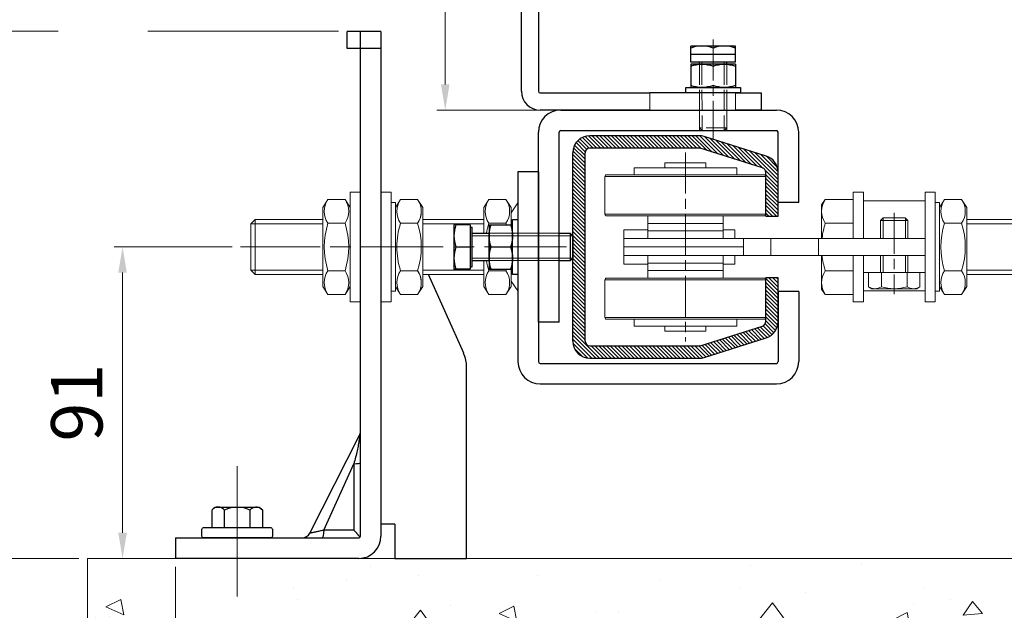
# Model space of a CAD drawing. Units: millimetres. Extents: x -22 to 634, y -35 to 885.
# Drawn here: x 106 to 221, y 610 to 679 of the extents above; entities that cross this region are included whole.
import ezdxf

# ---------------------------------------------------------------- set-up
doc = ezdxf.new("R2010")
doc.units = ezdxf.units.MM
doc.header["$LTSCALE"] = 2
doc.header["$PDMODE"] = 2
doc.header["$PDSIZE"] = 10
for name, pattern in [('AM_ISO02W050', [7.5, 6, -1.5]), ('AM_ISO08W050', [18, 12, -1.5, 3, -1.5]), ('AM_ISO08W050x2', [9, 6, -0.75, 1.5, -0.75]), ('CHAIN', [0.3543, 0.2362, -0.0295, 0.0591, -0.0295])]:
    doc.linetypes.add(name, pattern=pattern)
for name, color, linetype, lineweight in [('AEL-AM_1', 30, 'Continuous', 30), ('AEL-AM_3', 1, 'AM_ISO02W050', 15), ('AEL-AM_7', 4, 'AM_ISO08W050', 18), ('AM_0', 7, 'Continuous', 40), ('AM_1', 30, 'Continuous', 30), ('AM_2', 6, 'Continuous', 20), ('AM_3', 1, 'AM_ISO02W050', 15), ('AM_4', 3, 'Continuous', 20), ('AM_4N', 3, 'Continuous', 20), ('AM_5', 3, 'Continuous', 20), ('AM_7', 4, 'AM_ISO08W050', 18), ('AM_7N', 4, 'AM_ISO08W050', 18), ('AM_8', 1, 'Continuous', 15)]:
    doc.layers.add(name, color=color, linetype=linetype, lineweight=lineweight)
doc.styles.get("Standard").update_dxf_attribs({"font": 'ARIAL.TTF'})
doc.dimstyles.new('MAL-ISO$0', dxfattribs={"dimtxt": 3, "dimasz": 3, "dimexe": 1, "dimexo": 1, "dimgap": 1.5, "dimtad": 1, "dimtxsty": 'Standard', "dimcen": 0, "dimclrd": 256, "dimclre": 256, "dimclrt": 3, "dimadec": 1, "dimazin": 2, "dimtp": 0.1, "dimtm": 0.1, "dimtfac": 0.71, "dimtmove": 0, "dimatfit": 3, "dimfxl": 1, "dimlwd": -1, "dimlwe": -1, "dimarcsym": 1})

# ---------------------------------------------------------------- blocks, each defined once
blk = doc.blocks.new('RAIL TYPE5')
at = {"layer": 'AM_8'}
h = blk.add_hatch(dxfattribs=at)
h.set_pattern_fill('ANSI31', color=256, scale=0.25, style=0)
h.set_pattern_definition([(45, (1001.3071, 1487.7582), (-0.561266, 0.561266), [])])
h.paths.add_polyline_path([(27.5, 0), (-27.5, 0, 0.414214), (-32.5, -5), (-32.5, -36.85, 0.076619), (-32.27, -38.35), (-26.54, -56.51, 0.32721), (-21.77, -60), (-9, -60), (-9, -56.4), (-21.77, -56.4, -0.32721), (-23.1, -55.42), (-28.84, -37.27, -0.076619), (-28.9, -36.85), (-28.9, -5, -0.414214), (-27.5, -3.6), (27.5, -3.6, -0.414214), (28.9, -5), (28.9, -36.85, -0.076619), (28.84, -37.27), (23.1, -55.42, -0.32721), (21.77, -56.4), (9, -56.4), (9, -60), (21.77, -60, 0.32721), (26.54, -56.51), (32.27, -38.35, 0.076619), (32.5, -36.85), (32.5, -5, 0.414214)])
at = {"layer": 'AEL-AM_1', "linetype": 'Continuous'}
for p, q in [((-27.5, 0), (27.5, 0)), ((-32.5, -5), (-32.5, -36.85)), ((-28.9, -5), (-28.9, -36.85)), ((-27.5, -3.6), (27.5, -3.6)), ((28.9, -36.85), (28.9, -5)), ((32.5, -36.85), (32.5, -5)), ((-28.84, -37.27), (-23.1, -55.42)), ((23.1, -55.42), (28.84, -37.27)), ((-32.27, -38.35), (-26.54, -56.51)), ((26.54, -56.51), (32.27, -38.35)), ((-21.77, -56.4), (-9, -56.4)), ((-9, -60), (-9, -56.4)), ((9, -56.4), (9, -60)), ((9, -56.4), (21.77, -56.4)), ((-21.77, -60), (-9, -60)), ((9, -60), (21.77, -60))]:
    blk.add_line(p, q, dxfattribs=at)
for centre, radius, start, end in [((-27.5, -5), 5, 90, 180), ((27.5, -5), 5, 0, 90), ((-27.5, -5), 1.4, 90, 180), ((27.5, -5), 1.4, 0, 90), ((-27.5, -36.85), 5, 180, 197.5256), ((-27.5, -36.85), 1.4, 180, 197.5256), ((27.5, -36.85), 1.4, 342.4744, 0), ((27.5, -36.85), 5, 342.4744, 0), ((-21.77, -55), 5, 197.5256, 270), ((-21.77, -55), 1.4, 197.5256, 270), ((21.77, -55), 1.4, 270, 342.4744), ((21.77, -55), 5, 270, 342.4744)]:
    blk.add_arc(centre, radius, start, end, dxfattribs=at)
blk = doc.blocks.new('support rail -cote-2')
at = {"layer": 'AM_4'}
for p, q in [((-6.77, 83), (-8, 81.77)), ((-8, 81.77), (8, 81.77)), ((-8, 62), (-8, 81.77)), ((-6.79, 62), (-6.79, 82.98)), ((6.77, 83), (-6.77, 83)), ((6.77, 83), (8, 81.77)), ((6.79, 82.98), (6.79, 62)), ((8, 62), (8, 81.77)), ((-11.55, 62), (-13.86, 60.5)), ((-13.86, 55.5), (-13.86, 60.5)), ((-11.55, 62), (11.55, 62)), ((-6.93, 55.5), (-6.93, 60.5)), ((6.93, 55.5), (6.93, 60.5)), ((11.55, 62), (13.86, 60.5)), ((13.86, 55.5), (13.86, 60.5)), ((-11.55, 54), (-13.86, 55.5)), ((11.55, 54), (13.86, 55.5)), ((-11.55, 54), (11.55, 54)), ((-11.55, 40.8), (-13.86, 39.3)), ((0, 40.8), (-11.55, 40.8)), ((0, 40.8), (11.55, 40.8)), ((11.55, 40.8), (13.86, 39.3)), ((-13.86, 34.3), (-13.86, 39.3)), ((-6.93, 34.3), (-6.93, 39.3)), ((6.93, 34.3), (6.93, 39.3)), ((13.86, 34.3), (13.86, 39.3)), ((-6.93, 34.3), (-6.93, 35.7)), ((6.93, 34.3), (6.93, 35.7)), ((-11.55, 32.8), (-13.86, 34.3)), ((-11.55, 32.8), (-12.32, 33.3)), ((-11.55, 32.8), (11.55, 32.8)), ((-8, 15), (-8, 32.8)), ((-6.79, 15), (-6.79, 32.8)), ((6.79, 32.8), (6.79, 15)), ((8, 15), (8, 32.8)), ((11.55, 32.8), (13.86, 34.3)), ((11.55, 32.8), (12.32, 33.3)), ((-11.55, 15), (-13.86, 13.5)), ((-11.55, 15), (-4, 15)), ((4, 15), (11.55, 15)), ((11.55, 15), (13.86, 13.5)), ((-13.86, 8.5), (-13.86, 13.5)), ((-6.93, 8.5), (-6.93, 13.5)), ((6.93, 8.5), (6.93, 13.5)), ((13.86, 8.5), (13.86, 13.5)), ((-11.55, 7), (-13.86, 8.5)), ((-10, 7), (-12.86, 5)), ((-11.55, 7), (-6.5, 7)), ((-10, 7), (-6.5, 7)), ((6.5, 7), (10, 7)), ((6.5, 7), (11.55, 7)), ((12.86, 5), (10, 7)), ((11.55, 7), (13.86, 8.5))]:
    blk.add_line(p, q, dxfattribs=at)
blk.add_lwpolyline([(-16, 54), (16, 54), (16, 51), (-16, 51)], close=True, dxfattribs=at)
for points in [[(0, 42), (-16, 42), (-16, 45), (-2.75, 45)], [(0, 42), (16, 42), (16, 45), (2.75, 45)], [(0, 42), (-12.95, 42), (-12.95, 40.8), (0, 40.8)], [(0, 42), (12.95, 42), (12.95, 40.8), (0, 40.8)]]:
    blk.add_lwpolyline(points, dxfattribs=at)
for centre, radius, start, end in [((-10.39, 55.42), 6.15, 55.6924, 124.3076), ((0, 38.58), 22.98, 72.4531, 107.5469), ((10.39, 55.42), 6.15, 55.6924, 124.3076), ((-10.39, 60.58), 6.15, 235.6924, 304.3076), ((0, 77.42), 22.98, 252.4531, 287.5469), ((10.39, 60.58), 6.15, 235.6924, 304.3076), ((-10.39, 34.22), 6.15, 55.6924, 124.3076), ((0, 17.38), 22.98, 90, 107.5469), ((0, 17.38), 22.98, 72.4531, 90), ((10.39, 34.22), 6.15, 55.6924, 124.3076), ((-10.39, 39.38), 6.15, 235.6924, 304.3076), ((-10.39, 39.38), 6.15, 254.9049, 304.3076), ((0, 56.22), 22.98, 252.4531, 287.5469), ((0, 56.22), 22.98, 252.4531, 287.5469), ((10.39, 39.38), 6.15, 235.6924, 285.0951), ((10.39, 39.38), 6.15, 235.6924, 304.3076), ((-10.39, 8.42), 6.15, 55.6924, 124.3076), ((10.39, 8.42), 6.15, 55.6924, 124.3076), ((0, -8.42), 22.98, 100.0242, 107.5469), ((0, -8.42), 22.98, 72.4531, 79.9758), ((-10.39, 13.58), 6.15, 235.6924, 304.3076), ((0, 30.42), 22.98, 252.4531, 253.5694), ((0, 30.42), 22.98, 286.4306, 287.5469), ((10.39, 13.58), 6.15, 235.6924, 304.3076)]:
    blk.add_arc(centre, radius, start, end, dxfattribs=at)
at = {"layer": 'AM_7'}
blk.add_line((0, -9.2), (0, 86), dxfattribs=at)
blk = doc.blocks.new('chariot 5-cote-1')
at = {"layer": 'AEL-AM_7', "linetype": 'AM_ISO08W050x2'}
blk.add_line((27.7, 0), (-27.5, 0), dxfattribs=at)
at = {"layer": 'AM_5'}
for p, q in [((-20.5, 23.5), (-20.5, -23.5)), ((-9.5, -23.5), (-9.5, 23.5)), ((9.7, 23.5), (9.7, -23.5)), ((20.7, -23.5), (20.7, 23.5)), ((5.1, 18), (-4.9, 18)), ((-4.9, 11), (-4.9, 18)), ((-2.4, -17), (-2.4, 18)), ((0.1, -17), (0.1, 18)), ((2.6, 18), (2.6, -17)), ((5.1, 18), (5.1, 11)), ((-2.4, 11), (-9, 11)), ((-6.8, -11), (-6.8, 11)), ((-4.6, -11), (-4.6, 11)), ((2.6, 11), (9.2, 11)), ((4.8, 11), (4.8, -11)), ((7, 11), (7, -11)), ((-2.4, -11), (-9, -11)), ((-4.9, -14.5), (-4.9, -11)), ((2.6, -11), (9.2, -11)), ((5.1, -11), (5.1, -14.5)), ((-2.4, -14.5), (-4.9, -14.5)), ((-2.4, -70), (-2.4, -17)), ((-2.4, -17), (2.6, -17)), ((2.6, -14.5), (5.1, -14.5)), ((2.6, -17), (2.6, -70)), ((2.6, -25), (-2.4, -25)), ((2.6, -38.9), (-2.4, -38.9)), ((-12.1, -54.4), (-11.52, -53.49)), ((-12.1, -54.4), (-12.1, -67.6)), ((-7.4, -53.49), (-11.52, -53.49)), ((-7.4, -70), (-7.4, -52)), ((-7.4, -53.49), (-7.4, -68.51)), ((-7.4, -57.25), (-11.52, -57.25)), ((-7.4, -57), (-2.4, -57)), ((2.6, -57), (7.83, -57)), ((7.83, -65), (7.83, -57)), ((8.6, -57.77), (7.83, -57)), ((-2.4, -57.74), (-7.4, -57.74)), ((8.58, -57.74), (2.6, -57.74)), ((8.6, -57.77), (8.6, -64.23)), ((-7.4, -64.75), (-11.52, -64.75)), ((-7.4, -64.26), (-2.4, -64.26)), ((-7.4, -65), (-2.4, -65)), ((2.6, -64.26), (8.58, -64.26)), ((2.6, -65), (7.83, -65)), ((8.6, -64.23), (7.83, -65)), ((-12.1, -67.6), (-11.52, -68.51)), ((-7.4, -68.51), (-11.52, -68.51)), ((2.6, -70), (-2.4, -70))]:
    blk.add_line(p, q, dxfattribs=at)
for points in [[(-9, -23, -0.414214), (-9.5, -23.5), (-20.5, -23.5, -0.414214), (-21, -23), (-21, 23, -0.414214), (-20.5, 23.5), (-9.5, 23.5, -0.414214), (-9, 23)], [(9.2, -23), (9.2, 23, -0.414214), (9.7, 23.5), (20.7, 23.5, -0.414214), (21.2, 23), (21.2, -23, -0.414214), (20.7, -23.5), (9.7, -23.5, -0.414214)]]:
    blk.add_lwpolyline(points, format="xyb", close=True, dxfattribs=at)
for points in [[(-21, 15), (-23, 15), (-23, -15), (-21, -15)], [(21.2, -15), (23.2, -15), (23.2, 15), (21.2, 15)], [(-23, 6), (-24.5, 6), (-24.5, -6), (-23, -6)], [(23.2, -6), (24.7, -6), (24.7, 6), (23.2, 6)], [(-2.4, -52), (-12.7, -52), (-12.7, -70), (-2.4, -70)], [(2.6, -70), (13.6, -70), (13.6, -52), (2.6, -52)]]:
    blk.add_lwpolyline(points, dxfattribs=at)
for centre, radius, start, end in [((-8.78, -55.37), 3.32, 145.6158, 214.3842), ((0.32, -61), 12.42, 162.412, 197.588), ((-8.78, -66.63), 3.32, 145.6158, 214.3842)]:
    blk.add_arc(centre, radius, start, end, dxfattribs=at)
at = {"layer": 'AM_7', "linetype": 'AM_ISO08W050x2'}
blk.add_line((10.1, -61), (-13.71, -61), dxfattribs=at)
blk = doc.blocks.new('vis support chariot-3')
at = {"layer": 'AM_4'}
for p, q in [((-12.3, 9.2), (-13.86, 8.13)), ((-2.4, 9.2), (-12.3, 9.2)), ((12.3, 9.2), (2.6, 9.2)), ((12.3, 9.2), (13.86, 8.13)), ((-13.86, 0), (-13.86, 8.13)), ((-6.93, 0), (-6.93, 8.13)), ((6.93, 0), (6.93, 8.13)), ((13.86, 0), (13.86, 8.13)), ((-2.4, 0), (-13.86, 0)), ((13.86, 0), (2.6, 0)), ((-11.55, -25.2), (-13.86, -26.7)), ((-11.55, -25.2), (11.55, -25.2)), ((11.55, -25.2), (13.86, -26.7)), ((-13.86, -26.7), (-13.86, -31.7)), ((-6.93, -26.7), (-6.93, -31.7)), ((6.93, -26.7), (6.93, -31.7)), ((13.86, -26.7), (13.86, -31.7)), ((-11.55, -33.2), (-13.86, -31.7)), ((-11.55, -33.2), (11.55, -33.2)), ((-8, -33.2), (-8, -58.68)), ((-6.79, -33.2), (-6.79, -58.68)), ((6.79, -58.68), (6.79, -33.2)), ((8, -33.2), (8, -58.68)), ((11.55, -33.2), (13.86, -31.7)), ((-11.55, -62.48), (-13.86, -63.98)), ((-11.55, -62.48), (-9.24, -62.48)), ((9.24, -62.48), (11.55, -62.48)), ((11.55, -62.48), (13.86, -63.98)), ((-13.86, -63.98), (-13.86, -66.48)), ((13.86, -63.98), (13.86, -66.48))]:
    blk.add_line(p, q, dxfattribs=at)
for points in [[(2.6, 0), (16, 0), (16, -3), (2.6, -3)], [(-2.4, -3), (-16, -3), (-16, 0), (-2.4, 0)]]:
    blk.add_lwpolyline(points, dxfattribs=at)
for points in [[(-16, -21), (16, -21), (16, -24), (-16, -24)], [(-12.95, -25.2), (12.95, -25.2), (12.95, -24), (-12.95, -24)]]:
    blk.add_lwpolyline(points, close=True, dxfattribs=at)
for centre, radius, start, end in [((-10.39, 3.07), 6.13, 55.6157, 124.3843), ((0, -13.73), 22.93, 96.0084, 107.588), ((0, -13.73), 22.93, 72.412, 83.4888), ((10.39, 3.07), 6.13, 55.6157, 124.3843), ((-10.39, -31.78), 6.15, 55.6924, 124.3076), ((0, -48.62), 22.98, 72.4531, 107.5469), ((10.39, -31.78), 6.15, 55.6924, 124.3076), ((-10.39, -26.62), 6.15, 235.6924, 304.3076), ((0, -9.78), 22.98, 252.4531, 287.5469), ((10.39, -26.62), 6.15, 235.6924, 304.3076), ((-10.39, -69.06), 6.15, 79.171, 124.3076), ((10.39, -69.06), 6.15, 55.6924, 100.829)]:
    blk.add_arc(centre, radius, start, end, dxfattribs=at)
blk = doc.blocks.new('Equerre')
at = {"layer": 'AM_1'}
for p, q in [((5.5, 0), (80, 0)), ((86, 0), (80, 0)), ((86, 0), (123, 0)), ((129, 0), (123, 0)), ((129, 0), (135, 0)), ((135, 0), (135, -5)), ((0, -24.25), (0, -5.5)), ((5, -5.5), (5, -24.25)), ((80, -5), (5.5, -5)), ((80, -5), (86, -5)), ((123, -5), (86, -5)), ((123, -5), (129, -5)), ((135, -5), (129, -5)), ((0, -37.5), (0, -24.25)), ((5, -24.25), (5, -37.5)), ((0, -37.5), (0, -42)), ((5, -42), (5, -37.5)), ((0, -42), (0, -58)), ((5, -58), (5, -42)), ((0, -58), (0, -62.5)), ((5, -62.5), (5, -58)), ((0, -70), (0, -62.5)), ((5, -62.5), (5, -70)), ((5, -70), (0, -70))]:
    blk.add_line(p, q, dxfattribs=at)
for radius in [5.5, 0.5]:
    blk.add_arc((5.5, -5.5), radius, 90, 180, dxfattribs=at)
at = {"layer": 'AM_3'}
for p, q in [((5, -37.5), (0, -37.5)), ((0, -62.5), (5, -62.5))]:
    blk.add_line(p, q, dxfattribs=at)
at = {"layer": 'AM_7', "linetype": 'CHAIN', "ltscale": 40}
for p, q in [((83, -7.64), (83, 19.23)), ((126, -7.64), (126, 19.23))]:
    blk.add_line(p, q, dxfattribs=at)
blk = doc.blocks.new('Fixa Equerre')
at = {"layer": 'AEL-AM_1', "linetype": 'Continuous'}
for p, q in [((-33.5, 100.7), (-46.5, 100.7)), ((-46.5, 96), (-46.5, 100.7)), ((-33.5, 96), (-33.5, 100.7)), ((-40, 100.12), (-40, 96)), ((-45.81, 96), (-46.5, 96)), ((-34.18, 96), (-45.81, 96)), ((-45.81, 96), (-45.81, 95.4)), ((-45.81, 95.4), (-34.18, 95.4)), ((-44, 95.4), (-44, 90.4)), ((-36, 95.4), (-36, 90.4)), ((-34.18, 96), (-34.18, 95.4)), ((-33.5, 96), (-34.18, 96)), ((-33.5, 90.4), (-46.5, 90.4)), ((-46.5, 90.4), (-46.5, 83.6)), ((-44, 90.4), (-36, 90.4)), ((-40, 89.82), (-40, 84.18)), ((-33.5, 90.4), (-33.5, 83.6)), ((-48, 83.6), (-32, 83.6)), ((-48, 82), (-48, 83.6)), ((-46.5, 83.6), (-33.5, 83.6)), ((-32, 83.6), (-32, 82)), ((-18, 82), (-73.5, 82)), ((-18, 76), (-18, 82)), ((-80, 75.5), (-80, 6.5)), ((-74, 75.5), (-74, 6.5)), ((-18, 76), (-73.5, 76)), ((-62, 70), (-62, 76)), ((-62, 76), (-6.5, 76)), ((-62, 70), (-6.5, 70)), ((-44, 70), (-44, 66.77)), ((-36, 70), (-36, 66.77)), ((-6, 69.5), (-6, 6.5)), ((0, 69.5), (0, 6.5)), ((-36, 66.77), (-44, 66.77)), ((-44, 66.77), (-43.23, 66)), ((-36.77, 66), (-36, 66.77)), ((-36.77, 66), (-43.23, 66)), ((5, 17), (5, 33)), ((5, 33), (6.6, 33)), ((6.6, 33), (6.6, 17)), ((6.6, 31.5), (6.6, 18.5)), ((13.4, 31.5), (6.6, 31.5)), ((6.6, 31.5), (6.6, 18.5)), ((13.4, 30.81), (13.4, 31.5)), ((13.4, 19.18), (13.4, 30.81)), ((14, 31.5), (18.7, 31.5)), ((14, 18.5), (14, 31.5)), ((16.2, 18.5), (16.2, 31.5)), ((18.7, 18.5), (18.7, 31.5)), ((13.4, 18.5), (6.6, 18.5)), ((13.4, 18.5), (13.4, 19.18)), ((14, 18.5), (18.7, 18.5)), ((6.6, 17), (5, 17)), ((-53, 6), (-73.5, 6)), ((-53, 0), (-53, 6)), ((-27, 0), (-27, 6)), ((-27, 6), (-6.5, 6)), ((-53, 0), (-73.5, 0)), ((-27, 0), (-6.5, 0))]:
    blk.add_line(p, q, dxfattribs=at)
for centre, radius, start, end in [((-43.25, 91.33), 9.37, 69.7054, 110.2946), ((-36.75, 91.33), 9.37, 69.7054, 110.2946), ((-73.5, 75.5), 6.5, 90, 180), ((-73.5, 75.5), 0.5, 90, 180), ((-6.5, 69.5), 6.5, 0, 90), ((-6.5, 69.5), 0.5, 0, 90), ((9.33, 28.25), 9.37, 339.7054, 20.2946), ((9.33, 21.75), 9.37, 339.7054, 20.2946), ((-73.5, 6.5), 6.5, 180, 270), ((-73.5, 6.5), 0.5, 180, 270), ((-6.5, 6.5), 6.5, 270, 0), ((-6.5, 6.5), 0.5, 270, 0)]:
    blk.add_arc(centre, radius, start, end, dxfattribs=at)
at = {"layer": 'AEL-AM_1', "linetype": 'Continuous', "extrusion": (0, 0, -1)}
for centre, start, end in [((43.25, 81.03), 69.7054, 110.2946), ((36.75, 81.03), 69.7054, 110.2946), ((43.25, 92.97), 249.7054, 290.2946), ((36.75, 92.97), 249.7054, 290.2946), ((-15.97, 28.25), 339.7054, 20.2946), ((-4.03, 28.25), 159.7054, 200.2946), ((-15.97, 21.75), 339.7054, 20.2946), ((-4.03, 21.75), 159.7054, 200.2946)]:
    blk.add_arc(centre, 9.37, start, end, dxfattribs=at)
at = {"layer": 'AM_1'}
for p, q in [((13.4, 29), (14, 29)), ((13.4, 21), (14, 21))]:
    blk.add_line(p, q, dxfattribs=at)
at = {"layer": 'AM_3', "ltscale": 0.5}
for p, q in [((-44, 70), (-44, 90.4)), ((-43.23, 70), (-43.23, 90.4)), ((-36.77, 70), (-36.77, 90.4)), ((-36, 70), (-36, 90.4)), ((-5.23, 29), (-6, 28.23)), ((0, 29), (-6, 29)), ((-5.23, 21), (-5.23, 29)), ((13.4, 29), (-5.23, 29)), ((13.4, 28.25), (-6, 28.23)), ((-6, 21.77), (-6, 28.23)), ((-6, 21.77), (-5.23, 21)), ((13.4, 21.77), (-6, 21.77)), ((0, 21), (-6, 21)), ((13.4, 21), (-5.23, 21)), ((5, 21), (0, 21))]:
    blk.add_line(p, q, dxfattribs=at)
at = {"layer": 'AM_4'}
for p, q in [((13.4, 28.25), (14, 28.25)), ((13.4, 21.77), (14, 21.77))]:
    blk.add_line(p, q, dxfattribs=at)
at = {"layer": 'AM_4N'}
for p, q in [((-43.23, 95.4), (-43.23, 90.4)), ((-36.77, 95.4), (-36.77, 90.4)), ((-43.23, 70), (-43.23, 66)), ((-36.77, 70), (-36.77, 66))]:
    blk.add_line(p, q, dxfattribs=at)
at = {"layer": 'AM_7N', "linetype": 'AM_ISO08W050x2'}
blk.add_line((20.65, 25), (-8.41, 25), dxfattribs=at)
blk = doc.blocks.new('Ensemble HL100')
at = {"layer": 'AM_0'}
for name, p in [('Fixa Equerre', (80, -82)), ('Equerre', (80, -1))]:
    blk.add_blockref(name, p, dxfattribs=at)
blk = doc.blocks.new('*D54')
at = {"layer": 'AM_5', "transparency": 16777216}
for p, q in [((233.97, 635.3), (233.97, 557.57)), ((124.62, 614.9), (124.62, 557.57)), ((127.62, 558.57), (230.97, 558.57))]:
    blk.add_line(p, q, dxfattribs=at)
for points in [[(127.62, 559.07), (127.62, 558.07), (124.62, 558.57)], [(230.97, 559.07), (230.97, 558.07), (233.97, 558.57)]]:
    blk.add_solid(points, dxfattribs=at)
at = {"layer": 'Defpoints', "color": 0, "transparency": 16777216}
for p in [(233.97, 636.3), (124.62, 615.9), (233.97, 558.57)]:
    blk.add_point(p, dxfattribs=at)
at = {"layer": 'AM_5', "color": 3, "transparency": 16777216, "insert": (182.37, 553.24), "char_height": 6, "attachment_point": 5, "rotation": 180}
blk.add_mtext('Voir réservation maçonnerie', dxfattribs=at)
blk = doc.blocks.new('*D55')
at = {"layer": 'AM_5', "transparency": 16777216}
for p, q in [((131.22, 652.3), (117.43, 652.3)), ((118.43, 618.9), (118.43, 649.3)), ((115.33, 615.9), (119.43, 615.9))]:
    blk.add_line(p, q, dxfattribs=at)
for points in [[(117.93, 649.3), (118.93, 649.3), (118.43, 652.3)], [(117.93, 618.9), (118.93, 618.9), (118.43, 615.9)]]:
    blk.add_solid(points, dxfattribs=at)
at = {"layer": 'Defpoints', "color": 0, "transparency": 16777216}
for p in [(118.43, 652.3), (132.22, 652.3), (114.33, 615.9)]:
    blk.add_point(p, dxfattribs=at)
at = {"layer": 'AM_5', "color": 3, "transparency": 16777216, "insert": (113.86, 634.1), "char_height": 6, "attachment_point": 5, "rotation": 90}
blk.add_mtext('91', dxfattribs=at)
blk = doc.blocks.new('*D56')
at = {"layer": 'AM_5', "transparency": 16777216}
for p, q in [((110.9, 677.5), (99.17, 677.5)), ((143.66, 677.5), (121.39, 677.5)), ((100.17, 618.9), (100.17, 674.5)), ((113.33, 615.9), (99.17, 615.9))]:
    blk.add_line(p, q, dxfattribs=at)
for points in [[(99.67, 674.5), (100.67, 674.5), (100.17, 677.5)], [(99.67, 618.9), (100.67, 618.9), (100.17, 615.9)]]:
    blk.add_solid(points, dxfattribs=at)
at = {"layer": 'Defpoints', "color": 0, "transparency": 16777216}
for p in [(100.17, 677.5), (144.66, 677.5), (114.33, 615.9)]:
    blk.add_point(p, dxfattribs=at)
at = {"layer": 'AM_5', "color": 3, "transparency": 16777216, "insert": (95.6, 646.7), "char_height": 6, "attachment_point": 5, "rotation": 90}
blk.add_mtext('154', dxfattribs=at)
blk = doc.blocks.new('*D57')
at = {"layer": 'AM_5', "transparency": 16777216}
for p, q in [((164.02, 722.3), (155.13, 722.3)), ((156.13, 671.3), (156.13, 719.3)), ((168.62, 668.3), (155.13, 668.3))]:
    blk.add_line(p, q, dxfattribs=at)
for points in [[(155.63, 719.3), (156.63, 719.3), (156.13, 722.3)], [(155.63, 671.3), (156.63, 671.3), (156.13, 668.3)]]:
    blk.add_solid(points, dxfattribs=at)
at = {"layer": 'Defpoints', "color": 0, "transparency": 16777216}
for p in [(156.13, 722.3), (165.02, 722.3), (169.62, 668.3)]:
    blk.add_point(p, dxfattribs=at)
at = {"layer": 'AM_5', "color": 3, "transparency": 16777216, "insert": (151.57, 695.3), "char_height": 6, "attachment_point": 5, "rotation": 90}
blk.add_mtext('135', dxfattribs=at)
blk = doc.blocks.new('equerre s')
at = {"layer": 'AEL-AM_7'}
blk.add_line((0, -4.45), (0, 10.79), dxfattribs=at)
at = {"layer": 'AM_1'}
for p, q in [((16.8, 61.6), (12.84, 61.6)), ((12.84, 59.6), (12.84, 61.6)), ((14.4, 2.6), (14.4, 61.6)), ((16.8, 61.6), (16.8, 2.6)), ((16.8, 59.6), (12.84, 59.6)), ((26.46, 23.98), (22.36, 33.2)), ((26.8, 0), (26.8, 22.35)), ((8.48, 2.95), (14.29, 14.39)), ((10.14, 3.3), (13.62, 11.07)), ((18.4, 4), (16.8, 4)), ((18.4, 4), (18.4, 0)), ((-7.2, 2.4), (14.2, 2.4)), ((-7.2, 2.4), (-7.2, 0)), ((14.2, 0), (-7.2, 0)), ((18.4, 0), (26.8, 0))]:
    blk.add_line(p, q, dxfattribs=at)
at = {"layer": 'AM_1', "linetype": 'Continuous'}
for p, q in [((-2.98, 5.65), (-2.58, 6)), ((-2.58, 6), (2.58, 6)), ((2.58, 6), (2.98, 5.65)), ((-2.98, 5.65), (-2.98, 3.6)), ((-1.49, 3.6), (-1.49, 5.65)), ((1.49, 5.65), (1.49, 3.6)), ((2.98, 3.6), (2.98, 5.65))]:
    blk.add_line(p, q, dxfattribs=at)
at = {"layer": 'AM_1', "flags": 128}
for points in [[(14.3, 14.36), (14.3, 14.36), (14.29, 14.33), (14.29, 14.29), (14.28, 14.24), (14.28, 14.16), (14.27, 14.07), (14.26, 13.96), (14.24, 13.84), (14.22, 13.71), (14.2, 13.57), (14.18, 13.43), (14.15, 13.27), (14.12, 13.11), (14.08, 12.94), (14.05, 12.77), (14.01, 12.59), (13.97, 12.4), (13.92, 12.22), (13.88, 12.03), (13.83, 11.84), (13.78, 11.64), (13.73, 11.45), (13.68, 11.26), (13.62, 11.07)], [(14.3, 14.36), (14.3, 14.36), (14.29, 14.33), (14.29, 14.29), (14.28, 14.24), (14.28, 14.16), (14.27, 14.07), (14.26, 13.96), (14.24, 13.84), (14.22, 13.71), (14.2, 13.57), (14.18, 13.43), (14.15, 13.27), (14.12, 13.11), (14.08, 12.94), (14.05, 12.77), (14.01, 12.59), (13.97, 12.4), (13.92, 12.22), (13.88, 12.03), (13.83, 11.84), (13.78, 11.64), (13.73, 11.45), (13.68, 11.26), (13.62, 11.07)], [(14.29, 14.39), (14.34, 14.49), (14.37, 14.61), (14.39, 14.72), (14.4, 14.84)], [(13.62, 11.07), (13.62, 10.87), (13.62, 10.67), (13.62, 10.47), (13.62, 10.27), (13.62, 10.07), (13.62, 9.87), (13.62, 9.67), (13.62, 9.47), (13.62, 9.28), (13.62, 9.08), (13.62, 8.88), (13.62, 8.68), (13.62, 8.48), (13.62, 8.28), (13.62, 8.08), (13.62, 7.88), (13.62, 7.68), (13.62, 7.48), (13.62, 7.28), (13.62, 7.08), (13.62, 6.89), (13.62, 6.69), (13.62, 6.49), (13.62, 6.29), (13.62, 6.09), (13.62, 5.89), (13.62, 5.69), (13.62, 5.49), (13.62, 5.29), (13.62, 5.09), (13.62, 4.89), (13.62, 4.7), (13.62, 4.5), (13.62, 4.3), (13.62, 4.1), (13.61, 3.9), (13.61, 3.7), (13.61, 3.5), (13.62, 3.3)], [(10.14, 3.3), (10.04, 3.28), (9.93, 3.25), (9.82, 3.23), (9.72, 3.21), (9.61, 3.18), (9.51, 3.16), (9.41, 3.14), (9.32, 3.12), (9.23, 3.1), (9.14, 3.08), (9.05, 3.06), (8.97, 3.04), (8.9, 3.03), (8.83, 3.02), (8.77, 3), (8.71, 2.99), (8.66, 2.98), (8.61, 2.97), (8.57, 2.96), (8.54, 2.96), (8.51, 2.95), (8.5, 2.95), (8.48, 2.95), (8.48, 2.95)], [(13.62, 3.3), (13.48, 3.3), (13.33, 3.3), (13.19, 3.3), (13.04, 3.3), (12.9, 3.3), (12.75, 3.3), (12.61, 3.3), (12.46, 3.3), (12.32, 3.3), (12.18, 3.3), (12.03, 3.3), (11.89, 3.3), (11.74, 3.3), (11.59, 3.3), (11.45, 3.3), (11.3, 3.3), (11.16, 3.3), (11.01, 3.3), (10.87, 3.3), (10.72, 3.3), (10.58, 3.3), (10.43, 3.3), (10.29, 3.3), (10.14, 3.3)], [(14.36, 2.48), (14.34, 2.5), (14.32, 2.52), (14.3, 2.55), (14.28, 2.57), (14.26, 2.6), (14.23, 2.63), (14.21, 2.66), (14.18, 2.69), (14.15, 2.73), (14.12, 2.76), (14.09, 2.8), (14.06, 2.83), (14.02, 2.87), (13.99, 2.9), (13.96, 2.94), (13.92, 2.98), (13.89, 3.02), (13.85, 3.06), (13.81, 3.1), (13.78, 3.14), (13.74, 3.18), (13.7, 3.22), (13.66, 3.26), (13.62, 3.3)]]:
    blk.add_lwpolyline(points, dxfattribs=at)
at = {"layer": 'AM_1'}
blk.add_lwpolyline([(3.92, 2.4), (-3.92, 2.4, -0.414214), (-4.12, 2.6), (-4.12, 3.4, -0.414214), (-3.92, 3.6), (3.92, 3.6, -0.414214), (4.12, 3.4), (4.12, 2.6, -0.414214)], format="xyb", close=True, dxfattribs=at)
for centre, radius, start, end in [((22.8, 22.35), 4, 0, 23.9625), ((7.59, 3.4), 1, 270, 333.0605), ((14.2, 2.6), 0.2, 270, 0), ((14.2, 2.6), 2.6, 270, 0)]:
    blk.add_arc(centre, radius, start, end, dxfattribs=at)
at = {"layer": 'AM_1', "linetype": 'Continuous'}
for centre, radius, start, end in [((-2.23, 5.04), 0.957, 39.0216, 140.9784), ((0, 2.61), 3.38, 63.8714, 116.1286), ((2.22, 5.06), 0.935, 48.3432, 141.6209)]:
    blk.add_arc(centre, radius, start, end, dxfattribs=at)
at = {"layer": 'AM_1'}
for centre, major_axis, ratio, start_param, end_param in [((13.4, 11.16), (-1, 0), 0.099198, 1.797525, 3.141593), ((9.92, 3.4), (0, 1), 0.229622, 3.141593, 4.6139)]:
    blk.add_ellipse(centre, major_axis=major_axis, ratio=ratio, start_param=start_param, end_param=end_param, dxfattribs=at)
blk = doc.blocks.new('*D87')
at = {"layer": 'AM_5', "transparency": 16777216}
for p, q in [((164.02, 722.3), (80.68, 722.3)), ((81.68, 618.9), (81.68, 719.3)), ((113.33, 615.9), (80.68, 615.9))]:
    blk.add_line(p, q, dxfattribs=at)
for points in [[(81.18, 719.3), (82.18, 719.3), (81.68, 722.3)], [(81.18, 618.9), (82.18, 618.9), (81.68, 615.9)]]:
    blk.add_solid(points, dxfattribs=at)
at = {"layer": 'Defpoints', "color": 0, "transparency": 16777216}
for p in [(81.68, 722.3), (165.02, 722.3), (114.33, 615.9)]:
    blk.add_point(p, dxfattribs=at)
at = {"layer": 'AM_5', "color": 3, "transparency": 16777216, "insert": (77.12, 669.1), "char_height": 6, "attachment_point": 5, "rotation": 90}
blk.add_mtext('266', dxfattribs=at)

msp = doc.modelspace()

# ---------------------------------------------------------------- hatches: boundary and pattern name
at = {"layer": 'AM_8'}
h = msp.add_hatch(dxfattribs=at)
h.set_pattern_fill('AR-CONC', color=256, scale=0.12, angle=135, style=0)
h.set_pattern_definition([(185, (1819.87, -459.55), (-14.1064, 16.81136), [2.286, -25.146]), (130, (1819.87, -459.55), (-13.22124, -19.20215), [1.8288, -20.1168]), (235.451, (1818.694, -458.149), (-27.32763, -2.39066), [1.9428, -21.3708]), (181.1842, (1815.56, -463.86), (-19.4344, 26.56923), [3.429, -37.719]), (231.6356, (1813.94, -461.646), (-41.13917, -0.85034), [2.9142, -32.0562]), (126.184, (1815.56, -463.86), (-41.13917, -0.85027), [2.7432, -30.1752]), (156, (1814.482, -460.627), (-4.18743, 21.54247), [2.286, -25.146]), (101, (1814.482, -460.627), (-20.87294, -10.3848), [1.8288, -20.1168]), (206.4514, (1814.133, -458.832), (-25.06037, 11.1576), [1.9428, -21.3708]), (172.5, (1819.87, -459.5495), (-7.43681, -6.912656), [0, -19.87296, 0, -20.4216, 0, -20.193]), (142.5, (1819.87, -459.55), (-14.17044, -2.83077), [0, -11.64336, 0, -19.41576, 0, -7.6962]), (102.5, (1824.676, -464.356), (-11.019143, 11.991344), [0, -7.62, 0, -23.7744, 0, -31.5468]), (92.5, (1826.831, -466.511), (-14.72669, 10.41167), [0, -9.906, 0, -15.78864, 0, -22.4028])])
h.paths.add_polyline_path([(114.33413483, 602.41985454), (313.97258034, 602.41985454), (313.20155572, 615.89750795), (113.56311022, 615.89750795)])

# ---------------------------------------------------------------- linework, layer by layer
at = {"layer": 'AEL-AM_1', "linetype": 'Continuous'}
for p, q in [((167.02233297, 643.49707202), (167.02233297, 665.69707202)), ((169.42233297, 643.49707202), (169.42233297, 665.69707202)), ((164.62233297, 661.09707202), (164.62233297, 638.89707202)), ((167.02233297, 661.09707202), (167.02233297, 638.89707202)), ((157.14233297, 654.89707202), (157.14233297, 649.69707202)), ((159.02233297, 654.89707202), (157.14233297, 654.89707202)), ((159.02233297, 654.89707202), (159.02233297, 654.62307202)), ((159.02233297, 654.62307202), (159.02233297, 649.97107202)), ((159.02233297, 654.62307202), (159.26233297, 654.62307202)), ((159.26233297, 649.97107202), (159.26233297, 654.62307202)), ((161.26233297, 654.89707202), (161.26233297, 649.69707202)), ((161.26233297, 654.89707202), (163.98233297, 654.89707202)), ((163.98233297, 649.09707202), (163.98233297, 655.49707202)), ((163.98233297, 655.49707202), (164.62233297, 655.49707202)), ((163.98233297, 649.69707202), (163.98233297, 654.89707202)), ((159.26233297, 653.89707202), (161.26233297, 653.89707202)), ((161.26233297, 650.69707202), (161.26233297, 653.89707202)), ((169.42233297, 653.89707202), (170.71560797, 653.89707202)), ((170.71560797, 653.89707202), (170.71560797, 650.69707202)), ((171.02233297, 653.59034702), (170.71560797, 653.89707202)), ((171.02233297, 653.59034702), (171.02233297, 651.00379702)), ((157.37500513, 652.29707202), (159.02233297, 652.29707202)), ((161.49500513, 652.29707202), (163.74966081, 652.29707202)), ((159.02233297, 649.97107202), (159.02233297, 649.69707202)), ((159.02233297, 649.97107202), (159.26233297, 649.97107202)), ((159.26233297, 650.69707202), (161.26233297, 650.69707202)), ((169.42233297, 650.69707202), (170.71560797, 650.69707202)), ((170.71560797, 650.69707202), (171.02233297, 651.00379702)), ((159.02233297, 649.69707202), (157.14233297, 649.69707202)), ((161.26233297, 649.69707202), (163.98233297, 649.69707202)), ((164.62233297, 649.09707202), (163.98233297, 649.09707202)), ((169.42233297, 643.49707202), (167.02233297, 643.49707202)), ((167.22233297, 638.69707202), (194.82233297, 638.69707202)), ((167.22233297, 636.29707202), (194.82233297, 636.29707202))]:
    msp.add_line(p, q, dxfattribs=at)
for centre, radius, start, end in [((160.89038849, 653.59707202), 3.74805551, 159.7054451608, 200.2945548392), ((160.89038849, 650.99707202), 3.74805551, 159.7054451608, 200.2945548392), ((167.22233297, 638.89707202), 2.6, 180, 270), ((167.22233297, 638.89707202), 0.2, 180, 270)]:
    msp.add_arc(centre, radius, start, end, dxfattribs=at)
at = {"layer": 'AEL-AM_1', "linetype": 'Continuous', "extrusion": (0, 0, -1)}
for centre, start, end in [((-165.01038849, 653.59707202), 339.7054451608, 20.2945548392), ((-160.23427746, 653.59707202), 159.7054451608, 200.2945548392), ((-165.01038849, 650.99707202), 339.7054451608, 20.2945548392), ((-160.23427746, 650.99707202), 159.7054451608, 200.2945548392)]:
    msp.add_arc(centre, 3.74805551, start, end, dxfattribs=at)
at = {"layer": 'AEL-AM_7'}
msp.add_line((114.33413483, 615.89750795), (114.33413483, 602.41985454), dxfattribs=at)
at = {"layer": 'AM_2'}
msp.add_line((114.33413483, 615.89750795), (326.55581535, 615.89750795), dxfattribs=at)
at = {"layer": 'AM_3', "ltscale": 0.5}
for p, q in [((169.42233297, 653.89707202), (161.26233297, 653.89707202)), ((169.42233297, 653.59034702), (161.26233297, 653.59034702)), ((169.42233297, 651.00379702), (161.26233297, 651.00379702)), ((169.42233297, 650.69707202), (161.26233297, 650.69707202))]:
    msp.add_line(p, q, dxfattribs=at)
at = {"layer": 'AM_4N'}
for p, q in [((159.26233297, 653.59034702), (161.26233297, 653.59034702)), ((169.42233297, 653.59034702), (171.02233297, 653.59034702)), ((159.26233297, 651.00379702), (161.26233297, 651.00379702)), ((169.42233297, 651.00379702), (171.02233297, 651.00379702))]:
    msp.add_line(p, q, dxfattribs=at)

# ---------------------------------------------------------------- block references
at = {"layer": 'AEL-AM_3', "xscale": 0.4, "yscale": 0.4, "zscale": 0.4, "rotation": 90}
msp.add_blockref('chariot 5-cote-1', (184.18233297, 652.25707209), dxfattribs=at)
at = {"layer": 'AM_0', "xscale": 0.4, "yscale": 0.4, "zscale": 0.4, "rotation": 90}
msp.add_blockref('Ensemble HL100', (164.62233297, 636.29707202), dxfattribs=at)
at = {"layer": 'AM_0'}
msp.add_blockref('equerre s', (131.82233297, 615.89750795), dxfattribs=at)
at = {"layer": 'AM_2', "xscale": 0.4, "yscale": 0.4, "zscale": 0.4, "rotation": 90}
msp.add_blockref('support rail -cote-2', (166.62233297, 652.29707208), dxfattribs=at)
at = {"layer": 'AM_3', "xscale": 0.4, "yscale": 0.4, "zscale": 0.4, "rotation": 90}
for name, p in [('RAIL TYPE5', (171.02233297, 652.29707193)), ('vis support chariot-3', (203.78233297, 652.29707192))]:
    msp.add_blockref(name, p, dxfattribs=at)

# ---------------------------------------------------------------- dimensions: what is measured, and where the dimension line sits
at = {"layer": 'AM_5'}
for base, p1, p2, picture, middle in [((81.67957537, 722.29707202), (114.33413483, 615.89750795), (165.02233297, 722.29707202), '*D87', (77.11613745, 669.09728998)), ((156.13097348, 722.29707202), (169.62233297, 668.29707202), (165.02233297, 722.29707202), '*D57', (151.56548917, 695.29707202)), ((100.16678933, 677.49750795), (114.33413483, 615.89750795), (144.662535, 677.49750795), '*D56', (95.6033514, 646.69750795)), ((118.42557963, 652.29707209), (114.33413483, 615.89750795), (132.22233297, 652.29707209), '*D55', (113.8621417, 634.09729002))]:
    dim = msp.add_linear_dim(base=base, p1=p1, p2=p2, angle=90, dimstyle='MAL-ISO$0', override={"dimtxt": 6, "dimdec": 0, "dimlfac": 2.5}, dxfattribs=at)
    dim.commit()
    dim.dimension.update_dxf_attribs({"geometry": picture, "text_midpoint": middle})
dim = msp.add_linear_dim(base=(233.97258034, 558.57225844), p1=(124.62233297, 615.89707209), p2=(233.97258034, 636.29750795), angle=180, text='Voir réservation maçonnerie', dimstyle='MAL-ISO$0', override={"dimtxt": 6, "dimtad": 4, "dimdec": 0, "dimlfac": 2.5}, dxfattribs=at)
dim.commit()
dim.dimension.update_dxf_attribs({"geometry": '*D54', "text_midpoint": (182.37258034, 558.57225844), "dimtype": 160})

doc.saveas('drawing.dxf')
